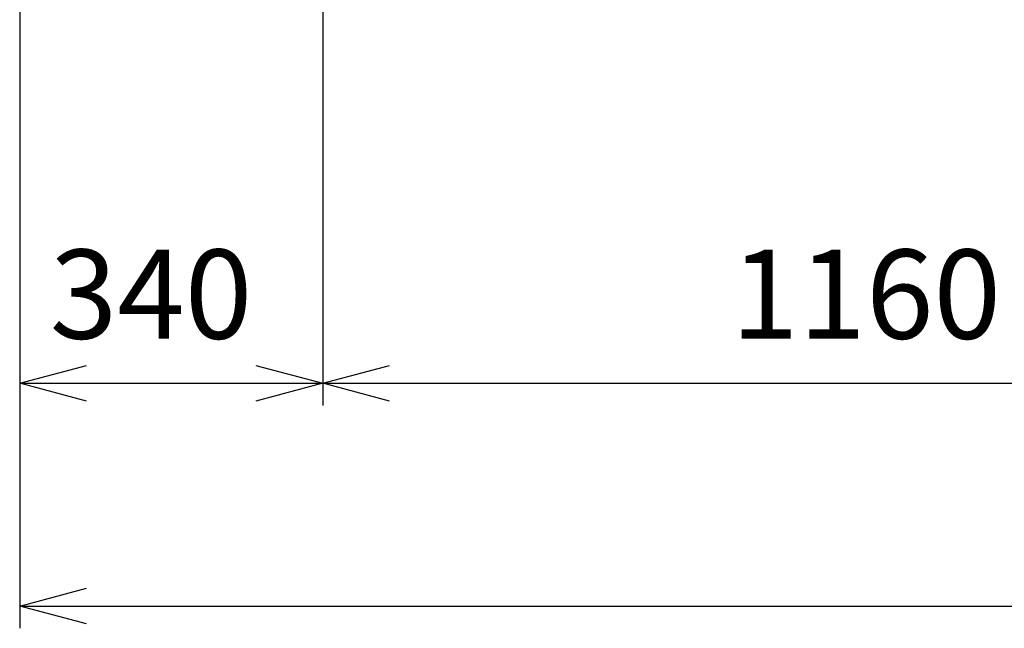
# Model space of a CAD drawing. Extents: x -37 to 21686, y -729 to 14614.
# Drawn here: x 1870 to 2975, y 11619 to 12302 of the extents above; entities that cross this region are included whole.
import ezdxf

# ---------------------------------------------------------------- set-up
doc = ezdxf.new("R2010")
doc.units = 0
doc.header["$LTSCALE"] = 70
doc.layers.add('_0-2_LAYER_2', color=7, linetype='CONTINUOUS')
doc.styles.get("Standard").update_dxf_attribs({"font": 'txt', "bigfont": 'bigfont.shx'})

msp = doc.modelspace()

# ---------------------------------------------------------------- linework, layer by layer
at = {"layer": '_0-2_LAYER_2', "color": 7, "linetype": 'Continuous'}
for p, q in [((1870, 12474.5), (1870, 11869)), ((1870, 12474.5), (1870, 11619)), ((2210, 12474.5), (2210, 11869)), ((2210, 12474.5), (2210, 11869)), ((1870, 11894), (1945, 11914.1)), ((2135, 11914.1), (2210, 11894)), ((2210, 11894), (2285, 11914.1)), ((1870, 11894), (2210, 11894)), ((1945, 11873.9), (1870, 11894)), ((2210, 11894), (2135, 11873.9)), ((2210, 11894), (3370, 11894)), ((2285, 11873.9), (2210, 11894)), ((1870, 11644), (1945, 11664.1)), ((1870, 11644), (7495, 11644)), ((1945, 11623.9), (1870, 11644))]:
    msp.add_line(p, q, dxfattribs=at)

# ---------------------------------------------------------------- texts
at = {"layer": '_0-2_LAYER_2', "color": 7}
for s, p in [('340', (1903.8, 11944)), ('1160', (2668.1, 11944))]:
    msp.add_text(s, height=100, dxfattribs=at).set_placement(p)

doc.saveas('drawing.dxf')
